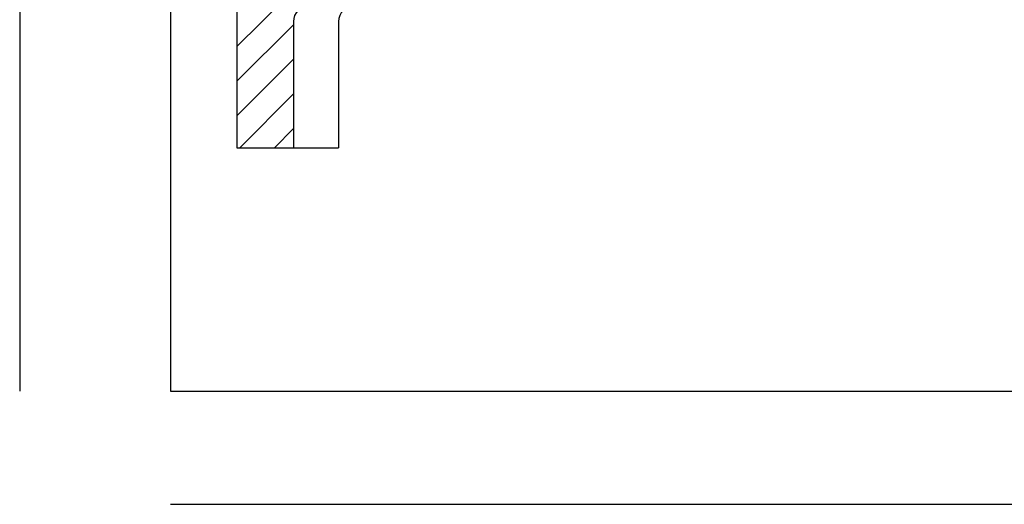
# Model space of a CAD drawing. Extents: x -30 to 790, y -20 to 550.
# Drawn here: x -30 to 231, y -20 to 109 of the extents above; entities that cross this region are included whole.
import ezdxf

# ---------------------------------------------------------------- set-up
doc = ezdxf.new("R2010")
doc.units = 0
doc.header["$MEASUREMENT"] = 0
doc.layers.get('0').update_dxf_attribs({"linetype": 'CONTINUOUS'})
doc.layers.add('OUT', color=3, linetype='CONTINUOUS')
doc.layers.add('OUT1', color=5, linetype='CONTINUOUS')

msp = doc.modelspace()

# ---------------------------------------------------------------- linework, layer by layer
at = {"color": 0}
for p, q in [((27.66153, 101.42072), (40.33304, 114.09222)), ((27.66153, 92.22833), (42.66153, 107.22833)), ((27.66153, 83.03594), (42.66153, 98.03594)), ((28.4102, 74.59222), (42.66153, 88.84355)), ((37.60259, 74.59222), (42.66153, 79.65116))]:
    msp.add_line(p, q, dxfattribs=at)
at = {"layer": 'OUT'}
for p, q in [((27.66153, 209.09222), (27.66153, 74.59222)), ((42.66153, 108.09222), (42.66153, 74.59222)), ((54.66153, 108.09222), (54.66153, 74.59222)), ((27.66153, 74.59222), (54.66153, 74.59222))]:
    msp.add_line(p, q, dxfattribs=at)
for centre in [(46.66153, 108.09222), (58.66153, 108.09222)]:
    msp.add_arc(centre, 4, 90, 180, dxfattribs=at)
at = {"layer": 'OUT1'}
for p, q in [((-30, 520), (-30, 10)), ((10, 520), (10, 10)), ((10, 10), (760, 10)), ((10, -20), (760, -20))]:
    msp.add_line(p, q, dxfattribs=at)

doc.saveas('drawing.dxf')
